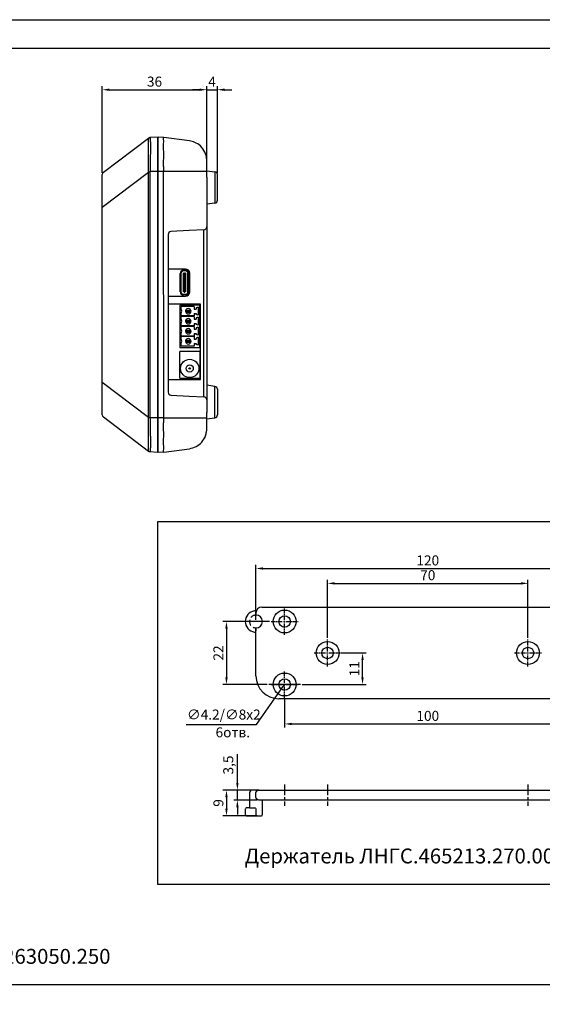
# Model space of a CAD drawing. Units: millimetres. Extents: x 96881 to 100334, y 235898 to 238028.
# Drawn here: x 97952 to 98134, y 236905 to 237249 of the extents above; entities that cross this region are included whole.
import ezdxf

# ---------------------------------------------------------------- set-up
doc = ezdxf.new("R2010")
doc.units = ezdxf.units.MM
for name, pattern in [('CENTER', [2, 1.25, -0.25, 0.25, -0.25]), ('CENTER2', [1.125, 0.75, -0.125, 0.125, -0.125]), ('DASHED', [0.75, 0.5, -0.25])]:
    doc.linetypes.add(name, pattern=pattern)
doc.layers.get('0').update_dxf_attribs({"color": 250})
doc.styles.add('ARIAL', font='arial.ttf')
doc.styles.get("Standard").update_dxf_attribs({"font": 'isocpeui.ttf'})
doc.dimstyles.new('ISO-25', dxfattribs={"dimtxt": 2.5, "dimasz": 2.5, "dimexe": 1.25, "dimexo": 0.625, "dimtad": 1, "dimtxsty": 'Standard', "dimcen": 2.5, "dimadec": 0, "dimazin": 0, "dimtfac": 1, "dimtmove": 0, "dimatfit": 3, "dimfxl": 1, "dimarcsym": 0})

# ---------------------------------------------------------------- blocks, each defined once
blk = doc.blocks.new('*D8')
at = {"color": 0, "lineweight": -2, "transparency": 16777216}
for p, q in [((98064.01, 237027.86), (98072.84, 237027.86)), ((98071.59, 237019.36), (98071.59, 237025.36)), ((98050.51, 237016.86), (98072.84, 237016.86))]:
    blk.add_line(p, q, dxfattribs=at)
at = {"color": 0, "transparency": 16777216}
for points in [[(98071.18, 237025.36), (98072.01, 237025.36), (98071.59, 237027.86)], [(98071.18, 237019.36), (98072.01, 237019.36), (98071.59, 237016.86)]]:
    blk.add_solid(points, dxfattribs=at)
at = {"color": 0, "transparency": 16777216, "insert": (98069.22, 237022.36), "char_height": 3.5, "attachment_point": 5, "rotation": 90}
blk.add_mtext('11', dxfattribs=at)
blk = doc.blocks.new('*U1')
at = {"color": 0, "linetype": 'CENTER2', "ltscale": 2, "transparency": 16777216}
for p, q in [((0, 0.52), (0, 4.68)), ((-4.68, 0), (-0.52, 0)), ((0.52, 0), (4.68, 0)), ((0, -4.68), (0, -0.52))]:
    blk.add_line(p, q, dxfattribs=at)
at = {"color": 0, "linetype": 'Continuous', "ltscale": 2, "transparency": 16777216}
for p, q in [((-0.17, 0), (0.17, 0)), ((0, -0.17), (0, 0.17))]:
    blk.add_line(p, q, dxfattribs=at)
blk = doc.blocks.new('*U2')
at = {"color": 0, "linetype": 'CENTER2', "ltscale": 2, "transparency": 16777216}
for p, q in [((0, 0.52), (0, 4.68)), ((-4.68, 0), (-0.52, 0)), ((0.52, 0), (4.68, 0)), ((0, -4.68), (0, -0.52))]:
    blk.add_line(p, q, dxfattribs=at)
at = {"color": 0, "linetype": 'Continuous', "ltscale": 2, "transparency": 16777216}
for p, q in [((-0.17, 0), (0.17, 0)), ((0, -0.17), (0, 0.17))]:
    blk.add_line(p, q, dxfattribs=at)
blk = doc.blocks.new('*U5')
at = {"color": 0, "linetype": 'CENTER2', "ltscale": 2, "transparency": 16777216}
for p, q in [((0, 0.52), (0, 4.68)), ((-4.68, 0), (-0.52, 0)), ((0.52, 0), (4.68, 0)), ((0, -4.68), (0, -0.52))]:
    blk.add_line(p, q, dxfattribs=at)
at = {"color": 0, "linetype": 'Continuous', "ltscale": 2, "transparency": 16777216}
for p, q in [((-0.17, 0), (0.17, 0)), ((0, -0.17), (0, 0.17))]:
    blk.add_line(p, q, dxfattribs=at)
blk = doc.blocks.new('*U6')
at = {"color": 0, "linetype": 'CENTER2', "ltscale": 2, "transparency": 16777216}
for p, q in [((0, 0.52), (0, 4.68)), ((-4.68, 0), (-0.52, 0)), ((0.52, 0), (4.68, 0)), ((0, -4.68), (0, -0.52))]:
    blk.add_line(p, q, dxfattribs=at)
at = {"color": 0, "linetype": 'Continuous', "ltscale": 2, "transparency": 16777216}
for p, q in [((-0.17, 0), (0.17, 0)), ((0, -0.17), (0, 0.17))]:
    blk.add_line(p, q, dxfattribs=at)
blk = doc.blocks.new('*D9')
at = {"color": 0, "lineweight": -2, "transparency": 16777216}
for p, q in [((98044.38, 237011.55), (98044.38, 237001.81)), ((98144.38, 237011.55), (98144.38, 237001.81)), ((98046.88, 237003.06), (98141.88, 237003.06))]:
    blk.add_line(p, q, dxfattribs=at)
at = {"color": 0, "transparency": 16777216}
for points in [[(98046.88, 237003.48), (98046.88, 237002.64), (98044.38, 237003.06)], [(98141.88, 237003.48), (98141.88, 237002.64), (98144.38, 237003.06)]]:
    blk.add_solid(points, dxfattribs=at)
at = {"color": 0, "transparency": 16777216, "insert": (98094.38, 237005.43), "char_height": 3.5, "attachment_point": 5}
blk.add_mtext('100', dxfattribs=at)
blk = doc.blocks.new('*D10')
at = {"color": 0, "lineweight": -2, "transparency": 16777216}
for p, q in [((98039.07, 237038.86), (98022.82, 237038.86)), ((98024.07, 237036.36), (98024.07, 237019.36)), ((98038.26, 237016.86), (98022.82, 237016.86))]:
    blk.add_line(p, q, dxfattribs=at)
at = {"color": 0, "transparency": 16777216}
for points in [[(98023.66, 237036.36), (98024.49, 237036.36), (98024.07, 237038.86)], [(98023.66, 237019.36), (98024.49, 237019.36), (98024.07, 237016.86)]]:
    blk.add_solid(points, dxfattribs=at)
at = {"color": 0, "transparency": 16777216, "insert": (98021.7, 237027.86), "char_height": 3.5, "attachment_point": 5, "rotation": 90}
blk.add_mtext('22', dxfattribs=at)
blk = doc.blocks.new('*D7')
at = {"color": 0, "lineweight": -2, "transparency": 16777216}
for p, q in [((98034.38, 237039.49), (98034.38, 237058.64)), ((98036.88, 237057.39), (98151.88, 237057.39)), ((98154.38, 237039.49), (98154.38, 237058.64))]:
    blk.add_line(p, q, dxfattribs=at)
at = {"color": 0, "transparency": 16777216}
for points in [[(98036.88, 237057.81), (98036.88, 237056.97), (98034.38, 237057.39)], [(98151.88, 237057.81), (98151.88, 237056.97), (98154.38, 237057.39)]]:
    blk.add_solid(points, dxfattribs=at)
at = {"color": 0, "transparency": 16777216, "insert": (98094.38, 237059.76), "char_height": 3.5, "attachment_point": 5}
blk.add_mtext('120', dxfattribs=at)
blk = doc.blocks.new('*D11')
at = {"color": 0, "lineweight": -2, "transparency": 16777216}
for p, q in [((98059.38, 237033.17), (98059.38, 237053.44)), ((98061.88, 237052.19), (98126.88, 237052.19)), ((98129.38, 237033.17), (98129.38, 237053.44))]:
    blk.add_line(p, q, dxfattribs=at)
at = {"color": 0, "transparency": 16777216}
for points in [[(98061.88, 237052.61), (98061.88, 237051.77), (98059.38, 237052.19)], [(98126.88, 237052.61), (98126.88, 237051.77), (98129.38, 237052.19)]]:
    blk.add_solid(points, dxfattribs=at)
at = {"color": 0, "transparency": 16777216, "insert": (98094.38, 237054.59), "char_height": 3.5, "attachment_point": 5}
blk.add_mtext('70', dxfattribs=at)
blk = doc.blocks.new('*D12')
at = {"color": 0, "lineweight": -2, "transparency": 16777216}
for p, q in [((98034.76, 236979.96), (98022.82, 236979.96)), ((98024.07, 236977.46), (98024.07, 236973.46)), ((98034.76, 236970.96), (98022.82, 236970.96))]:
    blk.add_line(p, q, dxfattribs=at)
at = {"color": 0, "transparency": 16777216}
for points in [[(98023.66, 236977.46), (98024.49, 236977.46), (98024.07, 236979.96)], [(98023.66, 236973.46), (98024.49, 236973.46), (98024.07, 236970.96)]]:
    blk.add_solid(points, dxfattribs=at)
at = {"color": 0, "transparency": 16777216, "insert": (98021.7, 236975.46), "char_height": 3.5, "attachment_point": 5, "rotation": 90}
blk.add_mtext('9', dxfattribs=at)
blk = doc.blocks.new('*D13')
at = {"color": 0, "lineweight": -2, "transparency": 16777216}
for p, q in [((98027.89, 236982.46), (98027.89, 236992.47)), ((98034.76, 236979.96), (98026.64, 236979.96)), ((98027.89, 236976.46), (98027.89, 236979.96)), ((98034.76, 236976.46), (98026.64, 236976.46)), ((98027.89, 236973.96), (98027.89, 236971.46))]:
    blk.add_line(p, q, dxfattribs=at)
at = {"color": 0, "transparency": 16777216}
for points in [[(98027.47, 236982.46), (98028.3, 236982.46), (98027.89, 236979.96)], [(98027.47, 236973.96), (98028.3, 236973.96), (98027.89, 236976.46)]]:
    blk.add_solid(points, dxfattribs=at)
at = {"color": 0, "transparency": 16777216, "insert": (98025.16, 236988.71), "char_height": 3.5, "attachment_point": 5, "rotation": 90}
blk.add_mtext('3,5', dxfattribs=at)
blk = doc.blocks.new('*D22')
at = {"color": 0, "lineweight": -2, "transparency": 16777216}
for p, q in [((97980.7, 237195.66), (97980.7, 237225.94)), ((97983.2, 237224.69), (98014.7, 237224.69)), ((98017.2, 237194.81), (98017.2, 237225.94))]:
    blk.add_line(p, q, dxfattribs=at)
at = {"color": 0, "transparency": 16777216}
for points in [[(97983.2, 237225.1), (97983.2, 237224.27), (97980.7, 237224.69)], [(98014.7, 237225.1), (98014.7, 237224.27), (98017.2, 237224.69)]]:
    blk.add_solid(points, dxfattribs=at)
at = {"color": 0, "transparency": 16777216, "insert": (97998.95, 237227.06), "char_height": 3.5, "attachment_point": 5}
blk.add_mtext('36', dxfattribs=at)
blk = doc.blocks.new('*D23')
at = {"color": 0, "lineweight": -2, "transparency": 16777216}
for p, q in [((98014.7, 237224.69), (98012.2, 237224.69)), ((98017.2, 237225.31), (98017.2, 237225.94)), ((98017.2, 237224.69), (98020.9, 237224.69)), ((98020.9, 237195.63), (98020.9, 237225.94)), ((98023.4, 237224.69), (98025.9, 237224.69))]:
    blk.add_line(p, q, dxfattribs=at)
at = {"color": 0, "transparency": 16777216}
for points in [[(98014.7, 237225.1), (98014.7, 237224.27), (98017.2, 237224.69)], [(98023.4, 237225.1), (98023.4, 237224.27), (98020.9, 237224.69)]]:
    blk.add_solid(points, dxfattribs=at)
at = {"color": 0, "transparency": 16777216, "insert": (98019.05, 237227.06), "char_height": 3.5, "attachment_point": 5}
blk.add_mtext('4', dxfattribs=at)

msp = doc.modelspace()

# ---------------------------------------------------------------- linework, layer by layer
at = {"color": 18, "true_color": 0x000000}
for p, q in [((97981.092, 237195.834), (97996.826, 237207.754)), ((97997.36, 237207.955), (97997.364, 237207.955)), ((97999.995, 237208.139), (97997.363, 237207.955)), ((97999.995, 237206.734), (98000.195, 237206.734)), ((98002.145, 237208.003), (98000.196, 237208.139)), ((98011.103, 237206.831), (98002.145, 237208.002)), ((98017.195, 237194.16), (98017.195, 237199.89)), ((97996.826, 237195.798), (97980.695, 237183.578)), ((97980.695, 237183.878), (97980.695, 237195.037)), ((97996.826, 237110.271), (97996.826, 237195.798)), ((97997.36, 237195.798), (97997.36, 237110.271)), ((97999.995, 237196.078), (97997.363, 237196.078)), ((97999.995, 237196.078), (97999.995, 237109.991)), ((97999.995, 237196.078), (98000.195, 237196.078)), ((98002.126, 237196.078), (98000.195, 237196.078)), ((98000.195, 237109.991), (98000.195, 237196.078)), ((98002.145, 237196.078), (98002.126, 237196.078)), ((98002.145, 237109.991), (98002.126, 237196.078)), ((98017.195, 237196.078), (98002.145, 237196.078)), ((98017.195, 237196.392), (98020.035, 237195.993)), ((98017.195, 237194.182), (98017.195, 237176.717)), ((98020.035, 237195.993), (98020.035, 237194.002)), ((98020.035, 237194.002), (98020.035, 237185.075)), ((98020.895, 237186.066), (98020.895, 237195.003)), ((97980.695, 237122.191), (97980.695, 237183.878)), ((98020.035, 237185.075), (98017.195, 237184.676)), ((98017.195, 237176.717), (98017.195, 237116.352)), ((98003.695, 237174.112), (98003.695, 237118.957)), ((98011.025, 237175.445), (98004.643, 237175.11)), ((98016.248, 237175.718), (98011.025, 237175.445)), ((98016.195, 237117.353), (98016.195, 237175.716)), ((98009.795, 237162.034), (98003.695, 237162.034)), ((98007.929, 237154.064), (98007.929, 237160.504)), ((98008.179, 237160.504), (98008.179, 237154.064)), ((98009.029, 237161.604), (98009.739, 237161.604)), ((98009.739, 237161.354), (98009.029, 237161.354)), ((98009.034, 237160.534), (98009.284, 237160.534)), ((98009.284, 237160.534), (98009.034, 237160.534)), ((98009.034, 237160.534), (98009.034, 237160.534)), ((98009.034, 237154.034), (98009.034, 237160.534)), ((98009.034, 237159.634), (98009.134, 237159.534)), ((98009.134, 237159.534), (98009.134, 237155.034)), ((98009.284, 237159.534), (98009.134, 237159.534)), ((98009.284, 237160.634), (98009.284, 237159.576)), ((98009.284, 237160.634), (98009.484, 237160.634)), ((98009.284, 237160.634), (98009.484, 237160.634)), ((98009.284, 237160.634), (98009.284, 237160.634)), ((98009.284, 237159.576), (98009.484, 237159.576)), ((98009.284, 237159.576), (98009.284, 237159.034)), ((98009.284, 237159.034), (98009.484, 237159.034)), ((98009.484, 237160.634), (98009.484, 237159.576)), ((98009.484, 237160.634), (98009.484, 237160.634)), ((98009.484, 237160.534), (98009.484, 237160.634)), ((98009.484, 237160.534), (98009.484, 237160.534)), ((98009.484, 237159.534), (98009.484, 237160.534)), ((98009.484, 237160.534), (98009.734, 237160.534)), ((98009.734, 237160.534), (98009.484, 237160.534)), ((98009.484, 237159.576), (98009.484, 237159.034)), ((98009.484, 237159.034), (98009.484, 237159.534)), ((98009.634, 237159.534), (98009.484, 237159.534)), ((98009.634, 237159.534), (98009.734, 237159.634)), ((98009.634, 237155.034), (98009.634, 237159.534)), ((98009.734, 237160.534), (98009.734, 237154.034)), ((98009.734, 237160.534), (98009.734, 237160.534)), ((98010.589, 237154.064), (98010.589, 237160.504)), ((98010.839, 237160.504), (98010.839, 237154.064)), ((98011.295, 237154.034), (98011.295, 237160.534)), ((98009.284, 237155.534), (98009.484, 237155.534)), ((98009.284, 237154.993), (98009.284, 237155.534)), ((98009.484, 237155.534), (98009.484, 237155.034)), ((98009.484, 237154.993), (98009.484, 237155.534)), ((98003.695, 237152.534), (98009.795, 237152.534)), ((98009.029, 237153.214), (98009.739, 237153.214)), ((98009.739, 237152.964), (98009.029, 237152.964)), ((98009.134, 237155.034), (98009.034, 237154.934)), ((98009.284, 237154.034), (98009.034, 237154.034)), ((98009.134, 237155.034), (98009.284, 237155.034)), ((98009.284, 237154.993), (98009.484, 237154.993)), ((98009.284, 237153.934), (98009.284, 237154.993)), ((98009.284, 237153.934), (98009.484, 237153.934)), ((98009.484, 237155.034), (98009.484, 237154.034)), ((98009.484, 237155.034), (98009.634, 237155.034)), ((98009.484, 237153.934), (98009.484, 237154.993)), ((98009.484, 237154.034), (98009.484, 237153.934)), ((98009.734, 237154.034), (98009.484, 237154.034)), ((98009.484, 237153.934), (98009.484, 237153.934)), ((98009.734, 237154.934), (98009.634, 237155.034)), ((98010.298, 237152.946), (98010.298, 237152.946)), ((98010.989, 237154.064), (98010.989, 237154.064)), ((98007.995, 237149.734), (98003.695, 237149.734)), ((98007.734, 237149.426), (98007.734, 237134.626)), ((98014.734, 237149.426), (98007.734, 237149.426)), ((98014.995, 237149.734), (98007.995, 237149.734)), ((98008.234, 237147.971), (98008.234, 237148.926)), ((98012.834, 237148.926), (98008.234, 237148.926)), ((98012.834, 237148.926), (98012.834, 237148.026)), ((98014.134, 237148.676), (98013.434, 237148.426)), ((98013.434, 237148.426), (98013.434, 237148.026)), ((98014.134, 237148.676), (98014.134, 237145.876)), ((98014.734, 237134.626), (98014.734, 237149.426)), ((98014.995, 237123.434), (98014.995, 237149.734)), ((98008.234, 237145.626), (98008.234, 237146.582)), ((98012.834, 237145.626), (98008.234, 237145.626)), ((98008.234, 237144.471), (98008.234, 237145.426)), ((98012.834, 237145.426), (98008.234, 237145.426)), ((98010.534, 237147.476), (98010.334, 237147.676)), ((98010.334, 237147.676), (98011.134, 237147.676)), ((98010.334, 237146.876), (98010.334, 237147.676)), ((98010.334, 237147.676), (98011.134, 237147.676)), ((98010.334, 237146.876), (98010.534, 237147.076)), ((98011.134, 237146.876), (98010.334, 237146.876)), ((98010.934, 237147.476), (98010.534, 237147.476)), ((98010.534, 237147.476), (98010.534, 237147.076)), ((98010.534, 237147.076), (98010.934, 237147.076)), ((98010.934, 237147.476), (98011.134, 237147.676)), ((98010.934, 237147.076), (98010.934, 237147.476)), ((98011.134, 237146.876), (98010.934, 237147.076)), ((98011.134, 237147.676), (98011.134, 237146.876)), ((98012.834, 237148.026), (98013.434, 237148.026)), ((98012.834, 237146.526), (98012.834, 237145.626)), ((98012.834, 237146.526), (98013.434, 237146.526)), ((98012.834, 237146.526), (98012.834, 237146.526)), ((98012.834, 237145.426), (98012.834, 237144.526)), ((98013.434, 237146.526), (98013.434, 237146.126)), ((98013.434, 237146.526), (98013.434, 237146.526)), ((98014.134, 237145.876), (98013.434, 237146.126)), ((98014.134, 237145.176), (98013.434, 237144.926)), ((98013.434, 237144.926), (98013.434, 237144.526)), ((98014.134, 237145.876), (98014.134, 237145.876)), ((98014.134, 237145.176), (98014.134, 237142.376)), ((98008.234, 237142.126), (98008.234, 237143.082)), ((98012.834, 237142.126), (98008.234, 237142.126)), ((98008.234, 237140.971), (98008.234, 237141.926)), ((98012.834, 237141.926), (98008.234, 237141.926)), ((98010.534, 237143.976), (98010.334, 237144.176)), ((98010.334, 237144.176), (98011.134, 237144.176)), ((98010.334, 237143.376), (98010.334, 237144.176)), ((98010.334, 237144.176), (98011.134, 237144.176)), ((98010.334, 237143.376), (98010.534, 237143.576)), ((98011.134, 237143.376), (98010.334, 237143.376)), ((98010.934, 237143.976), (98010.534, 237143.976)), ((98010.534, 237143.976), (98010.534, 237143.576)), ((98010.534, 237143.576), (98010.934, 237143.576)), ((98010.934, 237143.976), (98011.134, 237144.176)), ((98010.934, 237143.576), (98010.934, 237143.976)), ((98011.134, 237143.376), (98010.934, 237143.576)), ((98011.134, 237144.176), (98011.134, 237143.376)), ((98012.834, 237144.526), (98013.434, 237144.526)), ((98012.834, 237143.026), (98012.834, 237142.126)), ((98012.834, 237143.026), (98013.434, 237143.026)), ((98012.834, 237143.026), (98012.834, 237143.026)), ((98012.834, 237141.926), (98012.834, 237141.026)), ((98013.434, 237143.026), (98013.434, 237142.626)), ((98013.434, 237143.026), (98013.434, 237143.026)), ((98014.134, 237142.376), (98013.434, 237142.626)), ((98014.134, 237141.676), (98013.434, 237141.426)), ((98013.434, 237141.426), (98013.434, 237141.026)), ((98014.134, 237142.376), (98014.134, 237142.376)), ((98014.134, 237141.676), (98014.134, 237138.876)), ((98008.234, 237138.626), (98008.234, 237139.582)), ((98012.834, 237138.626), (98008.234, 237138.626)), ((98008.234, 237137.471), (98008.234, 237138.426)), ((98012.834, 237138.426), (98008.234, 237138.426)), ((98010.534, 237140.476), (98010.334, 237140.676)), ((98010.334, 237140.676), (98011.134, 237140.676)), ((98010.334, 237139.876), (98010.334, 237140.676)), ((98010.334, 237140.676), (98011.134, 237140.676)), ((98010.334, 237139.876), (98010.534, 237140.076)), ((98011.134, 237139.876), (98010.334, 237139.876)), ((98010.934, 237140.476), (98010.534, 237140.476)), ((98010.534, 237140.476), (98010.534, 237140.076)), ((98010.534, 237140.076), (98010.934, 237140.076)), ((98010.934, 237140.476), (98011.134, 237140.676)), ((98010.934, 237140.076), (98010.934, 237140.476)), ((98011.134, 237139.876), (98010.934, 237140.076)), ((98011.134, 237140.676), (98011.134, 237139.876)), ((98012.834, 237141.026), (98013.434, 237141.026)), ((98012.834, 237139.526), (98012.834, 237138.626)), ((98012.834, 237139.526), (98013.434, 237139.526)), ((98012.834, 237139.526), (98012.834, 237139.526)), ((98012.834, 237138.426), (98012.834, 237137.526)), ((98013.434, 237139.526), (98013.434, 237139.126)), ((98013.434, 237139.526), (98013.434, 237139.526)), ((98014.134, 237138.876), (98013.434, 237139.126)), ((98014.134, 237138.176), (98013.434, 237137.926)), ((98013.434, 237137.926), (98013.434, 237137.526)), ((98014.134, 237138.876), (98014.134, 237138.876)), ((98014.134, 237138.176), (98014.134, 237135.376)), ((98007.734, 237134.626), (98014.734, 237134.626)), ((98008.234, 237135.126), (98008.234, 237136.082)), ((98012.834, 237135.126), (98008.234, 237135.126)), ((98010.534, 237136.976), (98010.334, 237137.176)), ((98010.334, 237137.176), (98011.134, 237137.176)), ((98010.334, 237136.376), (98010.334, 237137.176)), ((98010.334, 237137.176), (98011.134, 237137.176)), ((98010.334, 237136.376), (98010.534, 237136.576)), ((98011.134, 237136.376), (98010.334, 237136.376)), ((98010.934, 237136.976), (98010.534, 237136.976)), ((98010.534, 237136.976), (98010.534, 237136.576)), ((98010.534, 237136.576), (98010.934, 237136.576)), ((98010.934, 237136.976), (98011.134, 237137.176)), ((98010.934, 237136.576), (98010.934, 237136.976)), ((98011.134, 237136.376), (98010.934, 237136.576)), ((98011.134, 237137.176), (98011.134, 237136.376)), ((98012.834, 237137.526), (98013.434, 237137.526)), ((98012.834, 237136.026), (98012.834, 237135.126)), ((98012.834, 237136.026), (98013.434, 237136.026)), ((98012.834, 237136.026), (98012.834, 237136.026)), ((98013.434, 237136.026), (98013.434, 237135.626)), ((98013.434, 237136.026), (98013.434, 237136.026)), ((98014.134, 237135.376), (98013.434, 237135.626)), ((98014.134, 237135.376), (98014.134, 237135.376)), ((98007.734, 237123.984), (98007.734, 237133.084)), ((98007.934, 237133.284), (98014.534, 237133.284)), ((98007.934, 237133.284), (98007.934, 237133.284)), ((98007.934, 237133.284), (98014.534, 237133.284)), ((98014.534, 237133.284), (98014.534, 237133.284)), ((98014.734, 237133.084), (98014.734, 237123.984)), ((98014.734, 237133.084), (98014.734, 237133.084)), ((98009.984, 237127.284), (98009.984, 237127.284)), ((98012.484, 237127.284), (98012.484, 237127.284)), ((97980.695, 237122.491), (97996.826, 237110.271)), ((97980.695, 237111.031), (97980.695, 237122.191)), ((98003.695, 237123.434), (98014.995, 237123.434)), ((98007.734, 237123.944), (98007.738, 237123.944)), ((98014.534, 237123.784), (98007.934, 237123.784)), ((98020.035, 237120.993), (98017.195, 237121.392)), ((98020.035, 237112.067), (98020.035, 237120.993)), ((98004.643, 237117.958), (98011.025, 237117.624)), ((98011.025, 237117.624), (98016.248, 237117.35)), ((98020.895, 237120.003), (98020.895, 237111.066)), ((98017.195, 237116.352), (98017.195, 237111.887)), ((98017.195, 237106.179), (98017.195, 237111.887)), ((98020.035, 237110.076), (98020.035, 237112.067)), ((97996.826, 237098.314), (97981.092, 237110.234)), ((97999.995, 237109.991), (97997.363, 237109.991)), ((97999.995, 237109.991), (98000.195, 237109.991)), ((98002.145, 237109.991), (98000.196, 237109.991)), ((98002.145, 237109.991), (98017.195, 237109.991)), ((98017.195, 237109.677), (98020.035, 237110.076)), ((97999.995, 237097.929), (97997.363, 237098.113)), ((98002.126, 237098.064), (98000.195, 237097.929)), ((98002.145, 237098.067), (98002.126, 237098.064)), ((98002.145, 237098.067), (98011.103, 237099.238)), ((98034.381, 237042.075), (98034.381, 237041.113)), ((98034.381, 237041.113), (98034.381, 237041.863)), ((98036.381, 237043.863), (98152.381, 237043.863)), ((98034.381, 237019.863), (98034.381, 237036.613)), ((98034.381, 237036.613), (98034.381, 237035.652)), ((98034.553, 237002.879), (98044.381, 237016.863)), ((98049.881, 237016.863), (98038.881, 237016.863)), ((98146.381, 237011.863), (98042.381, 237011.863)), ((98010.005, 237002.879), (98034.553, 237002.879))]:
    msp.add_line(p, q, dxfattribs=at)
msp.add_lwpolyline([(96883.684, 237249.156), (100333.955, 237249.156), (100333.955, 235986.732), (96883.684, 235986.732), (96883.684, 237249.156)], dxfattribs=at)
for points in [[(98185.32, 236911.848), (97612.882, 236911.848), (97612.882, 237239.156), (98185.32, 237239.156)], [(98169.2, 236946.928), (98000.083, 236946.928), (98000.083, 237073.79), (98169.2, 237073.79)]]:
    msp.add_lwpolyline(points, close=True, dxfattribs=at)
for points in [[(98035.381, 236979.957), (98033.131, 236979.957, 0.4142136), (98032.131, 236978.957), (98032.131, 236973.757), (98031.131, 236973.757, 0.4142136), (98030.631, 236973.257), (98030.631, 236971.457, 0.4142136), (98031.131, 236970.957), (98036.131, 236970.957, 0.4142136), (98036.631, 236971.457), (98036.631, 236976.457)], [(98032.131, 236973.757), (98033.881, 236973.757, -0.4142136), (98034.381, 236973.257), (98034.381, 236971.457, -0.4142136), (98033.881, 236970.957), (98033.881, 236970.957)]]:
    msp.add_lwpolyline(points, format="xyb", dxfattribs=at)
msp.add_lwpolyline([(98035.381, 236979.957), (98153.381, 236979.957, -0.4142136), (98154.381, 236978.957), (98154.381, 236977.457, -0.4142136), (98153.381, 236976.457), (98035.381, 236976.457, -0.4142136), (98034.381, 236977.457), (98034.381, 236978.957, -0.4142136)], format="xyb", close=True, dxfattribs=at)
at = {"color": 18, "linetype": 'CENTER', "ltscale": 3, "true_color": 0x000000}
for points in [[(98044.381, 236981.957), (98044.381, 236974.457)], [(98059.381, 236981.957), (98059.381, 236974.457)], [(98129.381, 236981.957), (98129.381, 236974.457)]]:
    msp.add_lwpolyline(points, dxfattribs=at)
at = {"color": 18, "true_color": 0x000000}
for centre, radius in [((98011.234, 237127.284), 3.2), ((98011.234, 237127.284), 1.25), ((98011.234, 237127.284), 0.25), ((98044.381, 237038.863), 4), ((98044.381, 237038.863), 2), ((98059.381, 237027.863), 4), ((98129.381, 237027.863), 4), ((98059.381, 237027.863), 2), ((98129.381, 237027.863), 2), ((98044.381, 237016.863), 4), ((98044.381, 237016.863), 2)]:
    msp.add_circle(centre, radius, dxfattribs=at)
for centre, radius, start, end in [((97997.43, 237206.957), 1, 94, 127.14669), ((97981.695, 237195.037), 1, 127.14669, 180), ((98019.895, 237195.003), 1, 0, 82), ((98019.895, 237186.066), 1, 278, 0), ((98016.195, 237176.717), 1, 273, 0), ((98004.695, 237174.112), 1, 93, 180), ((98009.795, 237160.534), 1.5, 0, 90), ((98009.029, 237160.504), 1.1, 90.00001, 180.00001), ((98009.029, 237160.504), 0.85, 90.00001, 180.00001), ((98009.739, 237160.504), 1.1, 0.00001, 90.00001), ((98009.739, 237160.504), 0.85, 0.00001, 90.00001), ((98009.029, 237154.064), 1.1, 180.00001, 270.00001), ((98009.029, 237154.064), 0.85, 180.00001, 270.00001), ((98009.739, 237154.064), 1.1, 270.00001, 0.00001), ((98009.739, 237154.064), 0.85, 270.00001, 0.00001), ((98009.795, 237154.034), 1.5, 270, 0), ((98007.128, 237147.276), 1.306, 327.875, 32.12501), ((98010.734, 237147.276), 0.95, 0.00001, 180.00001), ((98010.734, 237147.276), 0.95, 180.00001, 0.00001), ((98007.128, 237143.776), 1.306, 327.875, 32.12501), ((98010.734, 237143.776), 0.95, 0.00001, 180.00001), ((98010.734, 237143.776), 0.95, 180.00001, 0.00001), ((98007.128, 237140.276), 1.306, 327.875, 32.12501), ((98010.734, 237140.276), 0.95, 0.00001, 180.00001), ((98010.734, 237140.276), 0.95, 180.00001, 0.00001), ((98007.128, 237136.776), 1.306, 327.875, 32.12501), ((98010.734, 237136.776), 0.95, 0.00001, 180.00001), ((98010.734, 237136.776), 0.95, 180.00001, 0.00001), ((98007.934, 237133.084), 0.2, 90.00001, 180.00001), ((98014.534, 237133.084), 0.2, 0.00001, 90.00001), ((98014.534, 237133.084), 0.2, 0.00001, 90.00001), ((98007.934, 237123.984), 0.2, 180.00001, 270.00001), ((98014.534, 237123.984), 0.2, 270.00001, 0.00001), ((98019.895, 237120.003), 1, 0, 82), ((98004.695, 237118.957), 1, 180, 267), ((98016.195, 237116.352), 1, 0, 87), ((97981.695, 237111.031), 1, 180, 232.85331), ((98019.895, 237111.066), 1, 278, 0), ((98034.381, 237038.863), 3.75, 98.84988, 261.15012), ((98033.881, 237042.075), 0.5, 0, 98.84988), ((98036.381, 237041.863), 2, 90, 180), ((98034.381, 237038.863), 2.25, 270, 90), ((98033.881, 237035.652), 0.5, 261.15012, 0), ((98042.381, 237019.863), 8, 180, 270)]:
    msp.add_arc(centre, radius, start, end, dxfattribs=at)
at = {"color": 18, "linetype": 'DASHED', "ltscale": 4, "true_color": 0x000000}
msp.add_arc((98034.381, 237038.863), 2.25, 90, 270, dxfattribs=at)
at = {"color": 18, "true_color": 0x000000}
for centre, major_axis, ratio, start_param, end_param in [((98022.972, 237208.743), (26.149, 0.994), 0.0113235, 3.1254044, 3.1424026), ((98022.972, 237208.743), (24.634, 17.779), 0.4933383, 2.7982955, 2.8152933), ((98022.902, 237208.743), (24.189, 17.512), 0.4684238, 2.7976425, 2.8146383), ((98022.972, 237097.325), (24.634, -17.779), 0.4933383, 3.467892, 3.4848902), ((98022.902, 237097.325), (24.189, -17.512), 0.4684238, 3.468547, 3.4855451)]:
    msp.add_ellipse(centre, major_axis=major_axis, ratio=ratio, start_param=start_param, end_param=end_param, dxfattribs=at)
for points, knots in [([(97996.821, 237196.092), (97996.823, 237196.754), (97996.826, 237198.091), (97996.831, 237200.47), (97996.833, 237202.642), (97996.837, 237204.436), (97996.833, 237205.996), (97996.831, 237207.416), (97996.824, 237207.633), (97996.821, 237207.748)], [0, 0, 0, 0, 0.1077273, 0.2175988, 0.3959293, 0.4924198, 0.5920095, 0.7856746, 1, 1, 1, 1]), ([(97997.362, 237207.954), (97997.378, 237207.931), (97997.411, 237207.885), (97997.449, 237207.477), (97997.475, 237206.806), (97997.493, 237205.877), (97997.499, 237204.662), (97997.489, 237202.813), (97997.46, 237200.563), (97997.411, 237198.121), (97997.379, 237196.759), (97997.362, 237196.078)], [0, 0, 0, 0, 0.1066368, 0.213166, 0.3105469, 0.4078563, 0.5066543, 0.6054577, 0.7841046, 0.8919956, 1, 1, 1, 1]), ([(97999.995, 237208.138), (97999.995, 237208.104), (97999.995, 237208.034), (97999.995, 237207.452), (97999.995, 237206.59), (97999.995, 237205.556), (97999.995, 237204.258), (97999.995, 237202.297), (97999.995, 237199.525), (97999.995, 237197.217), (97999.995, 237196.078)], [0, 0, 0, 0, 0.1267901, 0.2574551, 0.3516344, 0.4483918, 0.5426506, 0.6399383, 0.8223337, 1, 1, 1, 1]), ([(98000.195, 237196.078), (98000.195, 237196.832), (98000.195, 237198.36), (98000.195, 237200.453), (98000.195, 237202.31), (98000.195, 237203.876), (98000.195, 237205.256), (98000.195, 237206.698), (98000.195, 237207.909), (98000.195, 237208.061), (98000.195, 237208.138)], [0, 0, 0, 0, 0.1178763, 0.2387756, 0.3342819, 0.4324021, 0.5279974, 0.6267697, 0.808686, 1, 1, 1, 1]), ([(98002.145, 237196.078), (98002.145, 237196.119), (98002.146, 237196.77), (98002.125, 237198.652), (98002.147, 237201.093), (98002.141, 237203.294), (98002.113, 237205.178), (98002.167, 237206.892), (98002.114, 237207.739), (98002.146, 237207.979), (98002.145, 237207.995), (98002.145, 237208.002)], [0, 0, 0, 0, 0.006431, 0.1030963, 0.2980929, 0.3991841, 0.5002009, 0.6815863, 0.8623387, 0.9457768, 1, 1, 1, 1]), ([(98017.115, 237200.951), (98017.085, 237201.118), (98016.97, 237201.771), (98016.453, 237203.255), (98015.147, 237205.043), (98013.165, 237206.384), (98011.752, 237206.69), (98011.103, 237206.831)], [0, 0, 0, 0, 0.0565792, 0.2214757, 0.5201851, 0.7797496, 1, 1, 1, 1]), ([(98016.511, 237202.889), (98016.436, 237203.046), (98016.347, 237203.234), (98016.222, 237203.452), (98016.203, 237203.484), (98016.186, 237203.511)], [0, 0, 0, 0, 0.4002431, 0.4774281, 1, 1, 1, 1]), ([(98017.195, 237199.89), (98017.19, 237200.075), (98017.176, 237200.567), (98017.138, 237200.804), (98017.115, 237200.951)], [0, 0, 0, 0, 0.3764956, 1, 1, 1, 1]), ([(97996.821, 237098.321), (97996.823, 237098.355), (97996.826, 237098.426), (97996.831, 237098.976), (97996.833, 237099.994), (97996.837, 237101.452), (97996.833, 237103.278), (97996.831, 237106.142), (97996.824, 237108.656), (97996.821, 237109.976)], [0, 0, 0, 0, 0.1077273, 0.2175988, 0.3959293, 0.4924198, 0.5920095, 0.7856746, 1, 1, 1, 1]), ([(97997.362, 237109.991), (97997.378, 237109.325), (97997.411, 237107.981), (97997.449, 237106.063), (97997.475, 237104.272), (97997.493, 237102.671), (97997.5, 237101.238), (97997.489, 237099.735), (97997.46, 237098.712), (97997.412, 237098.186), (97997.379, 237098.139), (97997.362, 237098.115)], [0, 0, 0, 0, 0.105538, 0.2131597, 0.3092222, 0.4078512, 0.5049714, 0.6054702, 0.7841094, 0.8908512, 1, 1, 1, 1]), ([(97999.995, 237109.991), (97999.995, 237109.166), (97999.995, 237107.518), (97999.995, 237105.318), (97999.995, 237103.458), (97999.995, 237101.935), (97999.995, 237100.623), (97999.995, 237099.239), (97999.995, 237098.134), (97999.995, 237097.998), (97999.995, 237097.931)], [0, 0, 0, 0, 0.1288397, 0.2574524, 0.3529502, 0.4483871, 0.5441398, 0.6399228, 0.822326, 1, 1, 1, 1]), ([(98000.195, 237097.931), (98000.195, 237097.96), (98000.195, 237098.021), (98000.195, 237098.529), (98000.195, 237099.317), (98000.195, 237100.318), (98000.195, 237101.596), (98000.195, 237103.533), (98000.195, 237106.369), (98000.195, 237108.763), (98000.195, 237109.991)], [0, 0, 0, 0, 0.1178763, 0.2387756, 0.3342819, 0.4324021, 0.5279974, 0.6267697, 0.808686, 1, 1, 1, 1]), ([(98002.145, 237098.067), (98002.145, 237098.067), (98002.146, 237098.069), (98002.125, 237098.188), (98002.147, 237098.833), (98002.141, 237100.064), (98002.113, 237101.608), (98002.167, 237104.053), (98002.114, 237106.777), (98002.146, 237108.778), (98002.145, 237109.648), (98002.145, 237109.991)], [0, 0, 0, 0, 0.006431, 0.1030963, 0.2980929, 0.3991841, 0.5002009, 0.6815863, 0.8623387, 0.9457768, 1, 1, 1, 1]), ([(98011.103, 237099.238), (98011.925, 237099.434), (98013.57, 237099.827), (98015.562, 237101.472), (98016.73, 237103.347), (98017.011, 237104.642), (98017.115, 237105.117)], [0, 0, 0, 0, 0.2793701, 0.5587401, 0.8381102, 1, 1, 1, 1]), ([(98016.199, 237102.579), (98016.193, 237102.57), (98016.157, 237102.507), (98016.323, 237102.802), (98016.555, 237103.184), (98016.683, 237103.574), (98016.707, 237103.646)], [0, 0, 0, 0, 0.0696662, 0.4884215, 0.9056464, 1, 1, 1, 1]), ([(98017.115, 237105.117), (98017.123, 237105.178), (98017.151, 237105.362), (98017.192, 237105.766), (98017.195, 237106.125), (98017.195, 237106.179)], [0, 0, 0, 0, 0.2919125, 0.8946362, 1, 1, 1, 1]), ([(97997.362, 237098.114), (97997.264, 237098.128), (97997.069, 237098.157), (97996.904, 237098.266), (97996.821, 237098.321)], [0, 0, 0, 0, 0.5000004, 1, 1, 1, 1])]:
    msp.add_open_spline(points, degree=3, knots=knots, dxfattribs=at)
for points in [[(97996.823, 237207.749), (97996.905, 237207.804), (97997.07, 237207.912), (97997.266, 237207.941), (97997.364, 237207.955)], [(97997.36, 237098.114), (97997.264, 237098.128), (97997.071, 237098.156), (97996.908, 237098.261), (97996.826, 237098.314)]]:
    msp.add_open_spline(points, degree=3, dxfattribs=at)

# ---------------------------------------------------------------- block references
at = {"color": 18, "linetype": 'CENTER2', "ltscale": 2, "true_color": 0x000000}
for name, p in [('*U5', (98044.381, 237038.863)), ('*U1', (98059.381, 237027.863)), ('*U2', (98129.381, 237027.863)), ('*U6', (98044.381, 237016.863))]:
    msp.add_blockref(name, p, dxfattribs=at)

# ---------------------------------------------------------------- texts
at = {"color": 18, "true_color": 0x000000}
for s, p in [('∅4.2/∅8х2', (98010.291, 237004.593)), ('6отв.', (98020.267, 236998.379))]:
    msp.add_text(s, height=3.5, dxfattribs=at).set_placement(p)
at = {"color": 18, "true_color": 0x000000, "char_height": 5, "attachment_point": 5, "style": 'ARIAL'}
for s, insert, width in [('{\\fArial|b0|i0|c204|p34;\\H1.0417x;\\C256;Держатель ЛНГС.465213.270.002}', (98086.421, 236956.928), 195.02049), ('{\\fArial|b0|i0|c204|p34;\\H1.0417x;\\C256;Пульт локальной связи ПЛС-1П \\H1x;ЛНГС.263050.250}', (97899.101, 236921.848), 445.04097)]:
    msp.add_mtext(s, dxfattribs=dict(at, insert=insert, width=width))

# ---------------------------------------------------------------- dimensions: what is measured, and where the dimension line sits
at = {"color": 18, "true_color": 0x000000}
dim = msp.add_linear_dim(base=(98017.195, 237224.685), p1=(97980.695, 237195.037), p2=(98017.195, 237194.182), angle=180, text='36', dimstyle='ISO-25', override={"dimtxt": 3.5}, dxfattribs=at)
dim.commit()
dim.dimension.update_dxf_attribs({"geometry": '*D22', "text_midpoint": (97998.945, 237227.06)})
dim = msp.add_linear_dim(base=(98020.895, 237224.685), p1=(98017.195, 237224.685), p2=(98020.895, 237195.003), text='4', dimstyle='ISO-25', override={"dimtxt": 3.5}, dxfattribs=at)
dim.commit()
dim.dimension.update_dxf_attribs({"geometry": '*D23', "text_midpoint": (98019.045, 237227.06)})
dim = msp.add_linear_dim(base=(98154.381, 237057.389), p1=(98034.381, 237038.863), p2=(98154.381, 237038.863), dimstyle='ISO-25', override={"dimtxt": 3.5}, dxfattribs=at)
dim.commit()
dim.dimension.update_dxf_attribs({"geometry": '*D7', "text_midpoint": (98094.381, 237059.764)})
for base, p1, p2, angle, picture, middle in [((98129.381, 237052.189), (98059.381, 237032.548), (98129.381, 237032.548), 180, '*D11', (98094.381, 237054.586)), ((98024.072, 237016.863), (98039.696, 237038.863), (98038.881, 237016.863), 270, '*D10', (98021.697, 237027.863)), ((98071.594, 237027.863), (98049.881, 237016.863), (98063.381, 237027.863), 90, '*D8', (98069.219, 237022.363)), ((98027.887, 236979.957), (98035.381, 236976.457), (98035.381, 236979.957), 270, '*D13', (98025.162, 236988.715)), ((98024.072, 236970.957), (98035.381, 236979.957), (98035.381, 236970.957), 90, '*D12', (98021.697, 236975.457))]:
    dim = msp.add_linear_dim(base=base, p1=p1, p2=p2, angle=angle, dimstyle='ISO-25', override={"dimtxt": 3.5}, dxfattribs=at)
    dim.commit()
    dim.dimension.update_dxf_attribs({"geometry": picture, "text_midpoint": middle})
dim = msp.add_aligned_dim(p1=(98044.381, 237012.179), p2=(98144.381, 237012.179), distance=-9.12, dimstyle='ISO-25', override={"dimtxt": 3.5}, dxfattribs=at)
dim.commit()
dim.dimension.update_dxf_attribs({"geometry": '*D9', "text_midpoint": (98094.381, 237005.433)})

doc.saveas('drawing.dxf')
